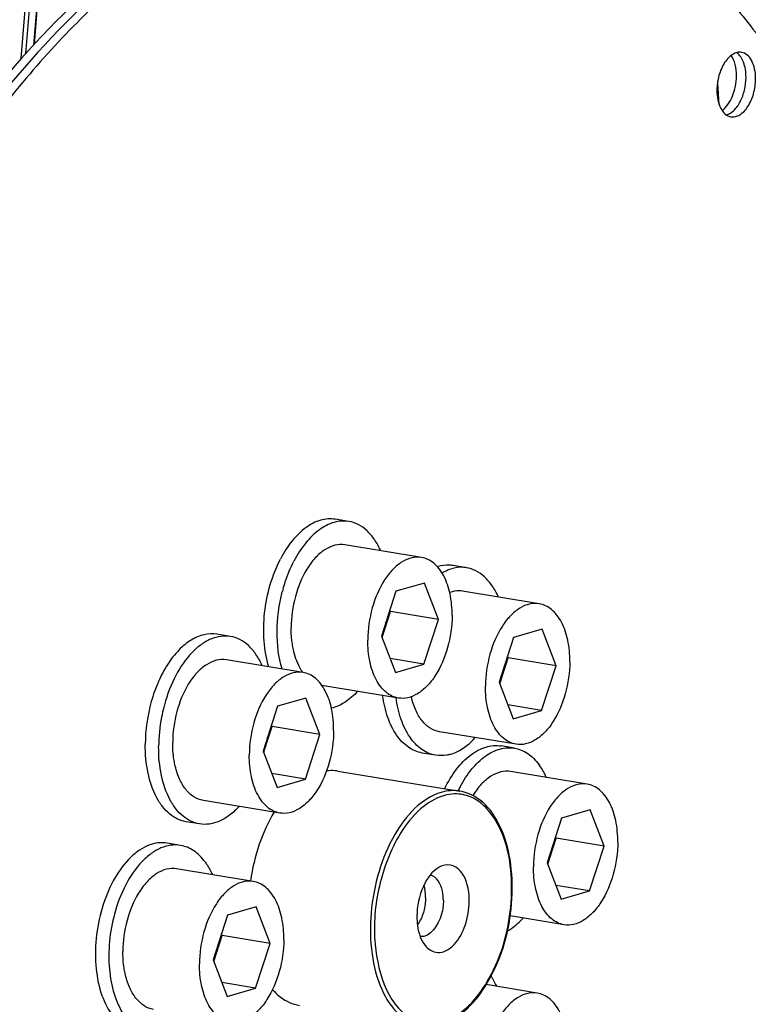
# Model space of a CAD drawing. Units: millimetres. Extents: x 0 to 594, y 0 to 420.
# Drawn here: x 274 to 286, y 60 to 76 of the extents above; entities that cross this region are included whole.
import ezdxf

# ---------------------------------------------------------------- set-up
doc = ezdxf.new("R2010")
doc.units = ezdxf.units.MM
doc.header["$LTSCALE"] = 32.67
doc.layers.get('0').update_dxf_attribs({"linetype": 'CONTINUOUS'})
for name, color, linetype in [('02___PRT_ALL_AXES', 7, 'CONTINUOUS'), ('7_ALL_FEATURES', 7, 'CONTINUOUS'), ('SOLIDES', 7, 'CONTINUOUS')]:
    doc.layers.add(name, color=color, linetype=linetype)

msp = doc.modelspace()

# ---------------------------------------------------------------- linework, layer by layer
at = {"color": 7, "linetype": 'CONTINUOUS'}
for p, q in [((285.834677, 75.008544), (285.825156, 75.157813)), ((280.837353, 67.137328), (279.547802, 67.348813)), ((280.885613, 66.706091), (280.407154, 66.566782)), ((281.121607, 66.092457), (280.885613, 66.706091)), ((280.407154, 66.566782), (280.164691, 65.813838)), ((282.819103, 66.358183), (281.529552, 66.569668)), ((280.174848, 65.787428), (280.315638, 66.224635)), ((280.315638, 66.224635), (280.305481, 66.251045)), ((281.121607, 66.092457), (280.315638, 66.224635)), ((280.879144, 65.339513), (281.121607, 66.092457)), ((282.867363, 65.926946), (282.388904, 65.787637)), ((283.103357, 65.313312), (282.867363, 65.926946)), ((280.164691, 65.813838), (280.400685, 65.200204)), ((282.388904, 65.787637), (282.146441, 65.034693)), ((278.842747, 65.200414), (277.553195, 65.411899)), ((280.879144, 65.339513), (280.311294, 65.43264)), ((280.400685, 65.200204), (280.879144, 65.339513)), ((282.156598, 65.008283), (282.297388, 65.44549)), ((282.297388, 65.44549), (282.287231, 65.4719)), ((283.103357, 65.313312), (282.297388, 65.44549)), ((282.860894, 64.560368), (283.103357, 65.313312)), ((282.146441, 65.034693), (282.382435, 64.421059)), ((280.448945, 64.768966), (279.1624, 64.979958)), ((278.891006, 64.769176), (278.412548, 64.629867)), ((279.127001, 64.155542), (278.891006, 64.769176)), ((278.412548, 64.629867), (278.170084, 63.876923)), ((282.860894, 64.560368), (282.293044, 64.653495)), ((282.382435, 64.421059), (282.860894, 64.560368)), ((278.180241, 63.850513), (278.321031, 64.28772)), ((278.321031, 64.28772), (278.310874, 64.314131)), ((279.127001, 64.155542), (278.321031, 64.28772)), ((282.430695, 63.989821), (281.141143, 64.201306)), ((278.884537, 63.402599), (279.127001, 64.155542)), ((278.170084, 63.876923), (278.406079, 63.263289)), ((283.627114, 63.319391), (282.337562, 63.530876)), ((278.884537, 63.402599), (278.316687, 63.495725)), ((278.406079, 63.263289), (278.884537, 63.402599)), ((278.454338, 62.832052), (277.164786, 63.043537)), ((283.675373, 62.888154), (283.196915, 62.748845)), ((283.911368, 62.27452), (283.675373, 62.888154)), ((283.196915, 62.748845), (282.954451, 61.995901)), ((282.964608, 61.969491), (283.105398, 62.406698)), ((283.105398, 62.406698), (283.095241, 62.433108)), ((283.911368, 62.27452), (283.105398, 62.406698)), ((283.668904, 61.521576), (283.911368, 62.27452)), ((278.003696, 61.682058), (276.714145, 61.893543)), ((282.954451, 61.995901), (283.190446, 61.382267)), ((283.668904, 61.521576), (283.101054, 61.614703)), ((283.190446, 61.382267), (283.668904, 61.521576)), ((278.051956, 61.250821), (277.573497, 61.111511)), ((278.28795, 60.637186), (278.051956, 61.250821)), ((277.573497, 61.111511), (277.331033, 60.358567)), ((283.238705, 60.951029), (282.329852, 61.10008)), ((277.34119, 60.332157), (277.48198, 60.769365)), ((277.48198, 60.769365), (277.471823, 60.795775)), ((278.28795, 60.637186), (277.48198, 60.769365)), ((278.045487, 59.884243), (278.28795, 60.637186)), ((277.331033, 60.358567), (277.567028, 59.744933)), ((278.045487, 59.884243), (277.477637, 59.977369)), ((277.567028, 59.744933), (278.045487, 59.884243)), ((282.788063, 59.801036), (281.927374, 59.942188))]:
    msp.add_line(p, q, dxfattribs=at)
for centre, radius, start, end in [((180.550124, 68.367595), 105.493788, 3.47587181, 3.60921838), ((279.062871, 66.2116), 1.188469, 342.1935219, 352.0573473), ((279.131725, 66.190262), 1.116388, 339.9632033, 342.1555693), ((279.157037, 66.181111), 1.089473, 338.96674, 339.9592357), ((281.044621, 65.432455), 1.188469, 342.1935219, 352.0573473), ((281.138787, 65.401966), 1.089473, 338.96674, 339.9592357), ((281.113475, 65.411117), 1.116388, 339.9632033, 342.1555693), ((277.068264, 64.274686), 1.188469, 342.1935219, 352.0573473), ((277.16243, 64.244196), 1.089473, 338.96674, 339.9592357), ((277.137118, 64.253347), 1.116388, 339.9632033, 342.1555693), ((281.852631, 62.393663), 1.188469, 342.1935219, 352.0573473), ((281.921485, 62.372325), 1.116388, 339.9632033, 342.1555693), ((281.946797, 62.363174), 1.089473, 338.96674, 339.9592357), ((276.229214, 60.75633), 1.188469, 342.1935219, 352.0573473), ((276.298067, 60.734992), 1.116388, 339.9632033, 342.1555693), ((276.32338, 60.725841), 1.089473, 338.96674, 339.9592357)]:
    msp.add_arc(centre, radius, start, end, dxfattribs=at)
for points, knots in [([(280.008587, 85.98732), (280.67848, 85.862702), (282.019914, 85.430107), (283.865918, 84.284769), (285.529197, 82.673646), (286.979504, 80.637893), (288.19323, 78.221451), (289.148887, 75.473632), (289.828657, 72.45049), (290.083517, 70.338258), (290.164925, 69.251847)], [0, 0, 0, 0, 0.097712982, 0.199659895, 0.308956739, 0.427597855, 0.556456659, 0.695455584, 0.843768228, 1, 1, 1, 1]), ([(270.883878, 38.422125), (270.489682, 38.545173), (269.70815, 38.855626), (268.197822, 39.723973), (266.448053, 41.281841), (264.703502, 43.72938), (263.304824, 46.71481), (262.287082, 50.151061), (261.676207, 53.939199), (261.489312, 57.968511), (261.731602, 62.120094), (262.395859, 66.270707), (263.462329, 70.296911), (264.899358, 74.079143), (266.6648, 77.505651), (268.707559, 80.475934), (270.972029, 82.903551), (273.396338, 84.715688), (275.156233, 85.504487), (276.026382, 85.757842)], [0, 0, 0, 0, 0.022080031, 0.044769203, 0.092886155, 0.145922283, 0.204461643, 0.268362526, 0.336941778, 0.409132769, 0.483613136, 0.558912581, 0.633510152, 0.705928226, 0.77482933, 0.83912277, 0.898090504, 0.951542462, 1, 1, 1, 1]), ([(263.820105, 67.325135), (264.137922, 68.591023), (264.889666, 71.045453), (266.373411, 74.492782), (268.154835, 77.556709), (270.180924, 80.143377), (272.39553, 82.173819), (274.738874, 83.582541), (276.785806, 84.196743), (278.38132, 84.305522), (279.157412, 84.239623), (279.536922, 84.177383)], [0, 0, 0, 0, 0.156733455, 0.307578142, 0.449759026, 0.581170124, 0.700692141, 0.808585342, 0.906911977, 0.953817218, 1, 1, 1, 1]), ([(276.420753, 83.872004), (275.511758, 83.607338), (274.167926, 82.975884), (272.52912, 81.815272), (270.848518, 80.330022), (268.897468, 78.010654), (266.900678, 74.70553), (265.257976, 70.926978), (264.030064, 66.815624), (263.262439, 62.525379), (263.074223, 59.612948), (263.067366, 58.164472)], [0, 0, 0, 0, 0.092769797, 0.143224653, 0.196607376, 0.312118088, 0.438560802, 0.573775819, 0.714769803, 0.858064462, 1, 1, 1, 1]), ([(276.541248, 83.767642), (275.63577, 83.504), (274.297137, 82.87499), (272.664672, 81.718868), (270.990572, 80.239364), (269.04707, 77.928967), (267.058006, 74.63664), (265.421658, 70.872672), (264.198501, 66.777363), (263.433834, 62.503189), (263.15632, 58.210255), (263.376446, 54.058872), (264.086304, 50.20296), (265.262726, 46.782797), (266.867369, 43.922414), (268.57385, 42.046779), (270.093197, 40.97499), (271.269678, 40.39403), (272.498709, 40.024014), (273.766976, 39.869651), (275.059813, 39.932387), (275.912259, 40.114313), (276.335187, 40.237454)], [0, 0, 0, 0, 0.050367322, 0.077760677, 0.106743653, 0.169457655, 0.238106947, 0.311518968, 0.388068552, 0.465867239, 0.542928018, 0.617321697, 0.687338124, 0.75166728, 0.809620373, 0.86140803, 0.885443119, 0.908575551, 0.931177205, 0.953667079, 0.976474578, 1, 1, 1, 1]), ([(272.997816, 40.546538), (272.625725, 40.603484), (271.883721, 40.777497), (270.433959, 41.364571), (268.721625, 42.563629), (266.983949, 44.597369), (265.562902, 47.172666), (264.493889, 50.208792), (263.804627, 53.613206), (263.515165, 57.280887), (263.634081, 61.097255), (264.157571, 64.942166), (265.069099, 68.694203), (266.339909, 72.234982), (267.930363, 75.453319), (269.791477, 78.248936), (271.869425, 80.535528), (274.104042, 82.240604), (275.733349, 82.979678), (276.538628, 83.214146)], [0, 0, 0, 0, 0.021982253, 0.044291063, 0.091034665, 0.142347497, 0.199241212, 0.261845371, 0.329615253, 0.401525349, 0.476225553, 0.552169867, 0.627729846, 0.701302214, 0.771418231, 0.836862932, 0.89681513, 0.951020693, 1, 1, 1, 1]), ([(284.654375, 80.798415), (285.267975, 80.146217), (286.395441, 78.614139), (287.685052, 75.925881), (288.626265, 72.816697), (288.99241, 70.592547), (289.116837, 69.434756)], [0, 0, 0, 0, 0.216648609, 0.456219743, 0.718273131, 1, 1, 1, 1]), ([(281.957706, 78.95375), (282.258428, 78.904432), (282.857855, 78.757226), (283.722287, 78.396875), (284.547937, 77.899959), (285.327821, 77.271399), (286.056113, 76.516869), (286.974129, 75.321278), (287.95046, 73.531347), (288.807945, 71.066935), (289.358675, 68.306272), (289.586224, 65.335135), (289.484004, 62.2457), (289.055231, 59.134917), (288.313398, 56.100574), (287.281827, 53.238064), (285.992476, 50.636713), (284.485159, 48.377843), (283.049447, 46.800351), (281.82943, 45.788879), (280.640557, 44.991412), (279.676089, 44.554406), (279.024556, 44.364703)], [0, 0, 0, 0, 0.021973431, 0.044295049, 0.067286456, 0.091221924, 0.116316465, 0.142722264, 0.199719165, 0.262402796, 0.330217257, 0.402133444, 0.476803032, 0.552685513, 0.628160402, 0.701633794, 0.771646765, 0.836993671, 0.896861045, 0.924666895, 0.951069924, 1, 1, 1, 1]), ([(278.865012, 78.818245), (278.521758, 78.718303), (277.831861, 78.459962), (276.831982, 77.924558), (275.851666, 77.23801), (274.549106, 76.10063), (273.03193, 74.324656), (272.030494, 72.698567), (271.56421, 71.820557)], [0, 0, 0, 0, 0.103491626, 0.212423641, 0.327521443, 0.449189658, 0.712214094, 1, 1, 1, 1]), ([(279.026205, 78.79181), (278.682816, 78.691827), (277.992643, 78.43336), (276.992384, 77.897654), (276.011711, 77.210693), (274.708698, 76.072599), (273.191089, 74.295502), (272.189483, 72.668419), (271.723151, 71.789879)], [0, 0, 0, 0, 0.103484775, 0.21241197, 0.327507302, 0.449175381, 0.712205136, 1, 1, 1, 1]), ([(279.187399, 78.765374), (278.818018, 78.657824), (278.075172, 78.374809), (277.002585, 77.780292), (275.954425, 77.012561), (274.94161, 76.080381), (273.974137, 74.993702), (272.731468, 73.318382), (271.939761, 71.919468), (271.466937, 70.938347)], [0, 0, 0, 0, 0.102190149, 0.210207862, 0.324836503, 0.446473014, 0.575174267, 0.710708924, 1, 1, 1, 1]), ([(286.226495, 75.644626), (286.202225, 75.648606), (286.149207, 75.646213), (286.072795, 75.612481), (286.001367, 75.552672), (285.912787, 75.437939), (285.835464, 75.253302), (285.812311, 75.090628), (285.811916, 75.007083)], [0, 0, 0, 0, 0.088097937, 0.184505495, 0.2942422, 0.418472524, 0.700732715, 1, 1, 1, 1]), ([(286.301854, 75.223105), (286.302068, 75.268235), (286.295789, 75.355092), (286.258963, 75.502861), (286.198072, 75.602213), (286.142916, 75.639549)], [0, 0, 0, 0, 0.295087608, 0.564495745, 1, 1, 1, 1]), ([(286.463048, 75.196669), (286.463313, 75.252488), (286.454083, 75.357977), (286.408129, 75.498278), (286.3332, 75.602652), (286.261194, 75.638935), (286.226495, 75.644626)], [0, 0, 0, 0, 0.307905482, 0.579125206, 0.806040601, 1, 1, 1, 1]), ([(286.14066, 75.249541), (286.140966, 75.314171), (286.128929, 75.434313), (286.083825, 75.5483), (286.052608, 75.593636)], [0, 0, 0, 0, 0.540054572, 1, 1, 1, 1]), ([(285.899997, 74.662996), (285.937116, 74.690792), (286.005507, 74.766491), (286.079741, 74.907699), (286.128252, 75.072892), (286.140381, 75.190483), (286.14066, 75.249541)], [0, 0, 0, 0, 0.213175417, 0.460260739, 0.728502754, 1, 1, 1, 1]), ([(285.970866, 74.590624), (286.01805, 74.603675), (286.086104, 74.649587), (286.157047, 74.733305), (286.22519, 74.845109), (286.283971, 75.009754), (286.301515, 75.151298), (286.301854, 75.223105)], [0, 0, 0, 0, 0.194973738, 0.310616891, 0.437345323, 0.714013199, 1, 1, 1, 1]), ([(286.048469, 74.559127), (286.072739, 74.555147), (286.125757, 74.55754), (286.202169, 74.591272), (286.273597, 74.651081), (286.362177, 74.765814), (286.4395, 74.950451), (286.462653, 75.113125), (286.463048, 75.196669)], [0, 0, 0, 0, 0.088097937, 0.184505495, 0.2942422, 0.418472524, 0.700732715, 1, 1, 1, 1]), ([(285.811916, 75.007083), (285.811652, 74.951265), (285.820881, 74.845776), (285.866835, 74.705475), (285.941764, 74.6011), (286.01377, 74.564818), (286.048469, 74.559127)], [0, 0, 0, 0, 0.307905482, 0.579125206, 0.806040601, 1, 1, 1, 1]), ([(279.547759, 67.34882), (279.492564, 67.357869), (279.371359, 67.351244), (279.197979, 67.270096), (279.037345, 67.128209), (278.94798, 67.005631), (278.906276, 66.937286)], [0, 0, 0, 0, 0.208585971, 0.438317008, 0.701421621, 1, 1, 1, 1]), ([(280.837311, 67.137335), (280.784359, 67.146016), (280.668684, 67.140775), (280.501978, 67.067168), (280.346142, 66.936672), (280.152893, 66.686342), (279.984198, 66.28351), (279.933686, 65.928598), (279.932823, 65.746326)], [0, 0, 0, 0, 0.088098184, 0.184507634, 0.294245592, 0.418477365, 0.700736651, 1, 1, 1, 1]), ([(281.353476, 66.159968), (281.354052, 66.281761), (281.333931, 66.511612), (281.246984, 66.777923), (281.141213, 66.945848), (281.05133, 67.040935), (280.949529, 67.107519), (280.874575, 67.131226), (280.837311, 67.137335)], [0, 0, 0, 0, 0.3070396, 0.577493065, 0.696461543, 0.804853166, 0.904803817, 1, 1, 1, 1]), ([(278.906276, 66.937286), (278.81971, 66.795422), (278.690773, 66.474195), (278.644099, 66.132605), (278.643271, 65.957811)], [0, 0, 0, 0, 0.487382499, 1, 1, 1, 1]), ([(281.529509, 66.569675), (281.511887, 66.572564), (281.438886, 66.579606), (281.364549, 66.566223), (281.312447, 66.547618)], [0, 0, 0, 0, 0.244018874, 1, 1, 1, 1]), ([(282.819061, 66.35819), (282.766109, 66.366871), (282.650434, 66.36163), (282.483727, 66.288023), (282.327892, 66.157527), (282.134643, 65.907197), (281.965947, 65.504365), (281.915435, 65.149453), (281.914572, 64.967181)], [0, 0, 0, 0, 0.088098184, 0.184507634, 0.294245592, 0.418477365, 0.700736651, 1, 1, 1, 1]), ([(283.335225, 65.380823), (283.335802, 65.502616), (283.315681, 65.732467), (283.228733, 65.998778), (283.122962, 66.166703), (283.03308, 66.26179), (282.931279, 66.328374), (282.856325, 66.352081), (282.819061, 66.35819)], [0, 0, 0, 0, 0.3070396, 0.577493065, 0.696461543, 0.804853166, 0.904803817, 1, 1, 1, 1]), ([(281.353476, 66.159968), (281.352613, 65.977697), (281.302101, 65.622784), (281.133405, 65.219953), (280.940156, 64.969623), (280.784321, 64.839127), (280.617614, 64.76552), (280.501939, 64.760279), (280.448988, 64.76896)], [0, 0, 0, 0, 0.299263349, 0.581522635, 0.705754408, 0.815492366, 0.911901816, 1, 1, 1, 1]), ([(278.679958, 65.58868), (278.67365, 65.617805), (278.651174, 65.739585), (278.642826, 65.863823), (278.643271, 65.957811)], [0, 0, 0, 0, 0.240736754, 1, 1, 1, 1]), ([(280.448988, 64.76896), (280.411723, 64.775069), (280.336769, 64.798776), (280.234968, 64.86536), (280.145086, 64.960447), (280.039315, 65.128372), (279.952367, 65.394683), (279.932246, 65.624534), (279.932823, 65.746326)], [0, 0, 0, 0, 0.095196183, 0.195146834, 0.303538458, 0.422506935, 0.6929604, 1, 1, 1, 1]), ([(278.839708, 65.200848), (278.821195, 65.227165), (278.747881, 65.347204), (278.702859, 65.482951), (278.679958, 65.58868)], [0, 0, 0, 0, 0.229246625, 1, 1, 1, 1]), ([(277.553152, 65.411905), (277.497957, 65.420954), (277.376752, 65.41433), (277.203372, 65.333182), (277.042738, 65.191294), (276.953373, 65.068716), (276.911669, 65.000371)], [0, 0, 0, 0, 0.208585971, 0.438317008, 0.701421621, 1, 1, 1, 1]), ([(283.335225, 65.380823), (283.334363, 65.198552), (283.28385, 64.843639), (283.115155, 64.440808), (282.921906, 64.190478), (282.76607, 64.059982), (282.599364, 63.986375), (282.483689, 63.981134), (282.430737, 63.989815)], [0, 0, 0, 0, 0.299263349, 0.581522635, 0.705754408, 0.815492366, 0.911901816, 1, 1, 1, 1]), ([(278.842704, 65.20042), (278.789752, 65.209101), (278.674077, 65.20386), (278.507371, 65.130253), (278.351535, 64.999757), (278.158286, 64.749427), (277.989591, 64.346596), (277.939079, 63.991683), (277.938216, 63.809412)], [0, 0, 0, 0, 0.088098184, 0.184507634, 0.294245592, 0.418477365, 0.700736651, 1, 1, 1, 1]), ([(279.358869, 64.223054), (279.359445, 64.344846), (279.339324, 64.574697), (279.252377, 64.841008), (279.146606, 65.008934), (279.056723, 65.10402), (278.954922, 65.170604), (278.879968, 65.194311), (278.842704, 65.20042)], [0, 0, 0, 0, 0.3070396, 0.577493065, 0.696461543, 0.804853166, 0.904803817, 1, 1, 1, 1]), ([(276.911669, 65.000371), (276.825103, 64.858507), (276.696166, 64.53728), (276.649492, 64.19569), (276.648664, 64.020897)], [0, 0, 0, 0, 0.487382499, 1, 1, 1, 1]), ([(282.430737, 63.989815), (282.393473, 63.995924), (282.318519, 64.019631), (282.216718, 64.086215), (282.126835, 64.181302), (282.021064, 64.349227), (281.934117, 64.615538), (281.913996, 64.845389), (281.914572, 64.967181)], [0, 0, 0, 0, 0.095196183, 0.195146834, 0.303538458, 0.422506935, 0.6929604, 1, 1, 1, 1]), ([(281.141186, 64.2013), (281.086273, 64.210303), (280.974129, 64.254867), (280.836211, 64.385938), (280.729397, 64.570115), (280.683668, 64.71366), (280.665819, 64.791136)], [0, 0, 0, 0, 0.20883106, 0.438636843, 0.701628627, 1, 1, 1, 1]), ([(279.358869, 64.223054), (279.358006, 64.040782), (279.307494, 63.68587), (279.138798, 63.283039), (278.945549, 63.032708), (278.789714, 62.902213), (278.623007, 62.828605), (278.507332, 62.823364), (278.454381, 62.832045)], [0, 0, 0, 0, 0.299263349, 0.581522635, 0.705754408, 0.815492366, 0.911901816, 1, 1, 1, 1]), ([(276.685351, 63.651765), (276.679043, 63.680891), (276.656567, 63.802671), (276.648219, 63.926909), (276.648664, 64.020897)], [0, 0, 0, 0, 0.240736754, 1, 1, 1, 1]), ([(278.454381, 62.832045), (278.417116, 62.838154), (278.342162, 62.861862), (278.240362, 62.928445), (278.150479, 63.023532), (278.044708, 63.191457), (277.95776, 63.457769), (277.937639, 63.687619), (277.938216, 63.809412)], [0, 0, 0, 0, 0.095196183, 0.195146834, 0.303538458, 0.422506935, 0.6929604, 1, 1, 1, 1]), ([(277.164829, 63.04353), (277.108869, 63.052705), (276.99448, 63.098741), (276.8548, 63.234214), (276.747636, 63.424232), (276.70262, 63.57204), (276.685351, 63.651765)], [0, 0, 0, 0, 0.20794508, 0.437466489, 0.700868116, 1, 1, 1, 1]), ([(279.429654, 63.538673), (279.413941, 63.54125), (279.350275, 63.549372), (279.28548, 63.548209), (279.237592, 63.542472)], [0, 0, 0, 0, 0.248209849, 1, 1, 1, 1]), ([(282.337519, 63.530883), (282.282845, 63.539846), (282.162931, 63.533554), (281.991089, 63.454185), (281.831561, 63.314982), (281.74255, 63.194519), (281.700939, 63.127324)], [0, 0, 0, 0, 0.209030317, 0.438906645, 0.701807555, 1, 1, 1, 1]), ([(283.627071, 63.319398), (283.57412, 63.328079), (283.458445, 63.322838), (283.291738, 63.249231), (283.135902, 63.118735), (282.942653, 62.868405), (282.773958, 62.465573), (282.723446, 62.110661), (282.722583, 61.928389)], [0, 0, 0, 0, 0.088098184, 0.184507634, 0.294245592, 0.418477365, 0.700736651, 1, 1, 1, 1]), ([(284.143236, 62.342032), (284.143812, 62.463824), (284.123691, 62.693675), (284.036744, 62.959986), (283.930973, 63.127911), (283.84109, 63.222998), (283.73929, 63.289582), (283.664335, 63.313289), (283.627071, 63.319398)], [0, 0, 0, 0, 0.3070396, 0.577493065, 0.696461543, 0.804853166, 0.904803817, 1, 1, 1, 1]), ([(278.357523, 62.848002), (278.254316, 62.677962), (278.083903, 62.300648), (277.987993, 61.89899), (277.95755, 61.689622)], [0, 0, 0, 0, 0.484579237, 1, 1, 1, 1]), ([(284.143236, 62.342032), (284.142373, 62.15976), (284.091861, 61.804847), (283.923166, 61.402016), (283.729917, 61.151686), (283.574081, 61.02119), (283.407374, 60.947583), (283.291699, 60.942342), (283.238748, 60.951023)], [0, 0, 0, 0, 0.299263349, 0.581522635, 0.705754408, 0.815492366, 0.911901816, 1, 1, 1, 1]), ([(276.714102, 61.893549), (276.658906, 61.902598), (276.537702, 61.895974), (276.364322, 61.814826), (276.203687, 61.672938), (276.114323, 61.55036), (276.072619, 61.482016)], [0, 0, 0, 0, 0.208585971, 0.438317008, 0.701421621, 1, 1, 1, 1]), ([(283.238748, 60.951023), (283.201484, 60.957132), (283.126529, 60.980839), (283.024729, 61.047423), (282.934846, 61.14251), (282.829075, 61.310435), (282.742128, 61.576746), (282.722006, 61.806597), (282.722583, 61.928389)], [0, 0, 0, 0, 0.095196183, 0.195146834, 0.303538458, 0.422506935, 0.6929604, 1, 1, 1, 1]), ([(278.003653, 61.682064), (277.950702, 61.690745), (277.835027, 61.685504), (277.66832, 61.611897), (277.512485, 61.481402), (277.319236, 61.231071), (277.15054, 60.82824), (277.100028, 60.473327), (277.099165, 60.291056)], [0, 0, 0, 0, 0.088098184, 0.184507634, 0.294245592, 0.418477365, 0.700736651, 1, 1, 1, 1]), ([(278.519818, 60.704698), (278.520395, 60.826491), (278.500274, 61.056341), (278.413326, 61.322652), (278.307555, 61.490578), (278.217673, 61.585664), (278.115872, 61.652248), (278.040918, 61.675955), (278.003653, 61.682064)], [0, 0, 0, 0, 0.3070396, 0.577493065, 0.696461543, 0.804853166, 0.904803817, 1, 1, 1, 1]), ([(276.072619, 61.482016), (275.986052, 61.340151), (275.857116, 61.018924), (275.810441, 60.677334), (275.809614, 60.502541)], [0, 0, 0, 0, 0.487382499, 1, 1, 1, 1]), ([(278.519818, 60.704698), (278.518955, 60.522426), (278.468443, 60.167514), (278.299748, 59.764683), (278.106499, 59.514352), (277.950663, 59.383857), (277.783957, 59.310249), (277.668282, 59.305008), (277.61533, 59.313689)], [0, 0, 0, 0, 0.299263349, 0.581522635, 0.705754408, 0.815492366, 0.911901816, 1, 1, 1, 1]), ([(275.846301, 60.133409), (275.839992, 60.162535), (275.817517, 60.284315), (275.809169, 60.408553), (275.809614, 60.502541)], [0, 0, 0, 0, 0.240736754, 1, 1, 1, 1]), ([(277.61533, 59.313689), (277.578066, 59.319799), (277.503112, 59.343506), (277.401311, 59.410089), (277.311428, 59.505176), (277.205657, 59.673101), (277.11871, 59.939413), (277.098589, 60.169263), (277.099165, 60.291056)], [0, 0, 0, 0, 0.095196183, 0.195146834, 0.303538458, 0.422506935, 0.6929604, 1, 1, 1, 1]), ([(276.325779, 59.525174), (276.269818, 59.534349), (276.155429, 59.580385), (276.015749, 59.715859), (275.908586, 59.905876), (275.863569, 60.053684), (275.846301, 60.133409)], [0, 0, 0, 0, 0.20794508, 0.437466489, 0.700868116, 1, 1, 1, 1]), ([(278.328733, 59.858189), (278.338994, 59.846603), (278.379859, 59.802446), (278.42476, 59.761965), (278.460207, 59.734755)], [0, 0, 0, 0, 0.257244118, 1, 1, 1, 1]), ([(278.460207, 59.734755), (278.508163, 59.697943), (278.610318, 59.635624), (278.725093, 59.600786), (278.782301, 59.591404)], [0, 0, 0, 0, 0.510483943, 1, 1, 1, 1]), ([(282.788021, 59.801042), (282.735069, 59.809723), (282.619394, 59.804482), (282.452688, 59.730875), (282.296852, 59.600379), (282.103603, 59.350049), (281.934908, 58.947218), (281.884395, 58.592305), (281.883533, 58.410033)], [0, 0, 0, 0, 0.088098184, 0.184507634, 0.294245592, 0.418477365, 0.700736651, 1, 1, 1, 1]), ([(283.304186, 58.823676), (283.304762, 58.945468), (283.284641, 59.175319), (283.197694, 59.44163), (283.091923, 59.609555), (283.00204, 59.704642), (282.900239, 59.771226), (282.825285, 59.794933), (282.788021, 59.801042)], [0, 0, 0, 0, 0.3070396, 0.577493065, 0.696461543, 0.804853166, 0.904803817, 1, 1, 1, 1])]:
    msp.add_open_spline(points, degree=3, knots=knots, dxfattribs=at)
at = {"layer": '02___PRT_ALL_AXES', "color": 7, "linetype": 'CONTINUOUS'}
for p, q in [((279.612537, 67.74354), (279.386865, 67.78055)), ((281.594287, 66.964395), (281.368615, 67.001405)), ((277.61793, 65.806626), (277.392258, 65.843636)), ((282.402297, 63.925603), (282.176626, 63.962613)), ((281.076408, 63.806579), (280.850737, 63.843589)), ((277.100051, 62.64881), (276.87438, 62.68582)), ((276.778879, 62.28827), (276.553208, 62.32528))]:
    msp.add_line(p, q, dxfattribs=at)
for centre, radius, start, end in [((281.300037, 66.355955), 0.654443, 106.2350735, 107.2515921), ((281.099435, 65.883788), 2.691291, 164.4511404, 165.4599445), ((279.111391, 63.945137), 2.698079, 164.7039882, 165.7111003), ((283.386288, 62.265203), 2.149417, 151.9662421, 154.0210666), ((278.279813, 60.424819), 2.705805, 164.9561675, 165.9621115)]:
    msp.add_arc(centre, radius, start, end, dxfattribs=at)
for points, knots in [([(279.386875, 67.780548), (279.346701, 67.787137), (279.263158, 67.791046), (279.089732, 67.760074), (278.871628, 67.64416), (278.642985, 67.414325), (278.519675, 67.219251), (278.463452, 67.111011)], [0, 0, 0, 0, 0.100782884, 0.204937187, 0.433031288, 0.698051806, 1, 1, 1, 1]), ([(279.612547, 67.743539), (279.572373, 67.750128), (279.488829, 67.754036), (279.315403, 67.723064), (279.097299, 67.60715), (278.868657, 67.377315), (278.745347, 67.182241), (278.689123, 67.074001)], [0, 0, 0, 0, 0.100782884, 0.204937187, 0.433031288, 0.698051806, 1, 1, 1, 1]), ([(280.15034, 67.250129), (280.121029, 67.316309), (280.055223, 67.438192), (279.927638, 67.590447), (279.779232, 67.697156), (279.667777, 67.73448), (279.612547, 67.743539)], [0, 0, 0, 0, 0.286119533, 0.544076823, 0.77875975, 1, 1, 1, 1]), ([(278.26543, 65.295003), (278.223265, 65.435205), (278.172292, 65.73888), (278.183303, 66.207854), (278.276083, 66.676361), (278.392033, 66.973519), (278.463452, 67.111011)], [0, 0, 0, 0, 0.235461451, 0.490696933, 0.750819568, 1, 1, 1, 1]), ([(278.50664, 66.605216), (278.518198, 66.646753), (278.56709, 66.807326), (278.631626, 66.963311), (278.689123, 67.074001)], [0, 0, 0, 0, 0.25687153, 1, 1, 1, 1]), ([(281.368615, 67.001405), (281.348165, 67.004759), (281.264057, 67.013609), (281.178252, 67.002115), (281.117069, 66.984301)], [0, 0, 0, 0, 0.245403787, 1, 1, 1, 1]), ([(281.182603, 66.878239), (281.19567, 66.885728), (281.246922, 66.913317), (281.301316, 66.93523), (281.342741, 66.947291)], [0, 0, 0, 0, 0.258751657, 1, 1, 1, 1]), ([(281.594287, 66.964395), (281.573836, 66.967749), (281.489728, 66.976599), (281.403924, 66.965105), (281.342741, 66.947291)], [0, 0, 0, 0, 0.245403787, 1, 1, 1, 1]), ([(282.13212, 66.470917), (282.102809, 66.537107), (282.037001, 66.659008), (281.909408, 66.811285), (281.760989, 66.918009), (281.649523, 66.955337), (281.594287, 66.964395)], [0, 0, 0, 0, 0.286123424, 0.544081785, 0.77876297, 1, 1, 1, 1]), ([(278.491101, 65.257993), (278.430544, 65.459349), (278.379227, 65.901166), (278.437259, 66.339386), (278.49434, 66.559455)], [0, 0, 0, 0, 0.480478811, 1, 1, 1, 1]), ([(277.392258, 65.843635), (277.321655, 65.855214), (277.167422, 65.848248), (276.945124, 65.750122), (276.737379, 65.576111), (276.55202, 65.336372), (276.396782, 65.042651), (276.239007, 64.595757), (276.187368, 64.232004), (276.186217, 63.988966)], [0, 0, 0, 0, 0.088028088, 0.184359494, 0.294009332, 0.41814134, 0.555009577, 0.70097043, 1, 1, 1, 1]), ([(277.61793, 65.806626), (277.564792, 65.81534), (277.452091, 65.816273), (277.284055, 65.767639), (277.120234, 65.67253), (276.903921, 65.480407), (276.675165, 65.142077), (276.555589, 64.82765), (276.508889, 64.656906)], [0, 0, 0, 0, 0.093554329, 0.19240276, 0.300505718, 0.419957815, 0.692453905, 1, 1, 1, 1]), ([(278.155736, 65.313209), (278.126424, 65.379391), (278.060617, 65.501277), (277.933029, 65.653535), (277.784619, 65.760245), (277.673161, 65.797568), (277.61793, 65.806626)], [0, 0, 0, 0, 0.286120157, 0.544077428, 0.778759956, 1, 1, 1, 1]), ([(279.761958, 64.881586), (279.69813, 64.811956), (279.56482, 64.692835), (279.401253, 64.615922), (279.321228, 64.596099)], [0, 0, 0, 0, 0.53395818, 1, 1, 1, 1]), ([(280.850736, 63.843589), (280.809523, 63.850348), (280.726991, 63.874209), (280.568746, 63.962808), (280.39623, 64.150798), (280.253208, 64.454064), (280.20087, 64.687239), (280.183808, 64.812406)], [0, 0, 0, 0, 0.100116156, 0.203748687, 0.431529719, 0.697173745, 1, 1, 1, 1]), ([(281.076408, 63.806579), (281.035195, 63.813338), (280.952662, 63.837199), (280.794418, 63.925798), (280.621901, 64.113788), (280.478879, 64.417054), (280.426542, 64.65023), (280.409479, 64.775397)], [0, 0, 0, 0, 0.100116156, 0.203748687, 0.431529719, 0.697173745, 1, 1, 1, 1]), ([(276.496781, 64.611054), (276.483045, 64.557126), (276.434928, 64.340545), (276.412675, 64.118124), (276.411889, 63.951956)], [0, 0, 0, 0, 0.25087826, 1, 1, 1, 1]), ([(281.327954, 63.823684), (281.364716, 63.834388), (281.521987, 63.895732), (281.655985, 64.00675), (281.743686, 64.102417)], [0, 0, 0, 0, 0.227808009, 1, 1, 1, 1]), ([(276.87438, 62.68582), (276.824697, 62.693968), (276.724765, 62.725591), (276.589042, 62.814375), (276.469209, 62.941161), (276.328194, 63.16506), (276.212275, 63.520129), (276.185448, 63.826584), (276.186217, 63.988966)], [0, 0, 0, 0, 0.095195947, 0.195147545, 0.303540456, 0.422510048, 0.692963734, 1, 1, 1, 1]), ([(277.100052, 62.64881), (277.050368, 62.656958), (276.950437, 62.688581), (276.814713, 62.777365), (276.69488, 62.904151), (276.553865, 63.12805), (276.437946, 63.483119), (276.41112, 63.789574), (276.411889, 63.951956)], [0, 0, 0, 0, 0.095195947, 0.195147545, 0.303540456, 0.422510048, 0.692963734, 1, 1, 1, 1]), ([(281.228387, 63.243745), (281.284476, 63.358807), (281.408797, 63.566605), (281.642586, 63.812915), (281.868178, 63.938746), (282.048291, 63.973125), (282.135003, 63.969439), (282.176615, 63.962615)], [0, 0, 0, 0, 0.303144997, 0.569029309, 0.796699361, 0.900136061, 1, 1, 1, 1]), ([(281.489061, 63.275412), (281.545276, 63.380948), (281.66809, 63.570997), (281.894573, 63.794354), (282.109648, 63.906416), (282.280406, 63.936083), (282.362687, 63.932099), (282.402287, 63.925605)], [0, 0, 0, 0, 0.301431843, 0.566108745, 0.79439166, 0.898842151, 1, 1, 1, 1]), ([(282.402287, 63.925605), (282.481751, 63.912574), (282.644603, 63.844213), (282.765291, 63.718579), (282.818288, 63.64605)], [0, 0, 0, 0, 0.472697764, 1, 1, 1, 1]), ([(281.327954, 63.823684), (281.307024, 63.81759), (281.224865, 63.798007), (281.138218, 63.796443), (281.076408, 63.806579)], [0, 0, 0, 0, 0.258176658, 1, 1, 1, 1]), ([(282.940139, 63.432105), (282.931454, 63.451719), (282.896438, 63.526034), (282.854102, 63.597036), (282.818288, 63.64605)], [0, 0, 0, 0, 0.261105141, 1, 1, 1, 1]), ([(277.767288, 62.944603), (277.718373, 62.89125), (277.617081, 62.796767), (277.447545, 62.693237), (277.272824, 62.63952), (277.155283, 62.639752), (277.100052, 62.64881)], [0, 0, 0, 0, 0.286120254, 0.544077563, 0.778760053, 1, 1, 1, 1]), ([(276.553198, 62.325281), (276.503091, 62.333498), (276.39733, 62.335332), (276.239, 62.293621), (276.083734, 62.210171), (275.87718, 62.040058), (275.653119, 61.735784), (275.461115, 61.289749), (275.351775, 60.789573), (275.336454, 60.284953), (275.415997, 59.826062), (275.539918, 59.555708), (275.619339, 59.447017)], [0, 0, 0, 0, 0.043366971, 0.088935023, 0.138402665, 0.192743655, 0.31633952, 0.456569762, 0.604943622, 0.751060655, 0.885026436, 1, 1, 1, 1]), ([(276.778869, 62.288271), (276.725443, 62.297033), (276.612076, 62.29787), (276.44312, 62.248548), (276.278498, 62.152291), (276.061293, 61.958021), (275.832172, 61.616407), (275.713005, 61.299249), (275.666743, 61.127132)], [0, 0, 0, 0, 0.093425657, 0.192191506, 0.300279925, 0.419779871, 0.692445672, 1, 1, 1, 1]), ([(277.19487, 62.008716), (277.141874, 62.081245), (277.021186, 62.206879), (276.858334, 62.27524), (276.778869, 62.288271)], [0, 0, 0, 0, 0.527302236, 1, 1, 1, 1]), ([(277.19487, 62.008716), (277.206469, 61.992843), (277.252915, 61.92503), (277.291415, 61.851921), (277.316721, 61.794772)], [0, 0, 0, 0, 0.239277208, 1, 1, 1, 1]), ([(275.654816, 61.081148), (275.616252, 60.926922), (275.566529, 60.616044), (275.572414, 60.159848), (275.657454, 59.749233), (275.773119, 59.508395), (275.84501, 59.410007)], [0, 0, 0, 0, 0.276166909, 0.54382084, 0.78831732, 1, 1, 1, 1]), ([(282.283003, 60.846592), (282.306734, 60.859632), (282.405143, 60.92018), (282.491957, 60.998467), (282.551649, 61.063574)], [0, 0, 0, 0, 0.234627418, 1, 1, 1, 1]), ([(282.008725, 60.085044), (282.017312, 60.071923), (282.051618, 60.016837), (282.081129, 59.958816), (282.101053, 59.91383)], [0, 0, 0, 0, 0.241687251, 1, 1, 1, 1])]:
    msp.add_open_spline(points, degree=3, knots=knots, dxfattribs=at)
at = {"layer": '7_ALL_FEATURES', "color": 7, "linetype": 'CONTINUOUS'}
msp.add_line((279.429654, 63.538673), (281.484874, 63.201619), dxfattribs=at)
at = {"layer": '7_ALL_FEATURES', "color": 9, "linetype": 'CONTINUOUS'}
for points in [[(281.484856, 63.201627), (281.381193, 63.218619), (281.271301, 63.209605), (281.170442, 63.180238)], [(281.395901, 63.154063), (281.333356, 63.152628), (281.270576, 63.142312), (281.210509, 63.124823)], [(281.661965, 63.104337), (281.578555, 63.138732), (281.486101, 63.156132), (281.395901, 63.154063)]]:
    msp.add_open_spline(points, degree=3, dxfattribs=at)
at = {"layer": '7_ALL_FEATURES', "color": 7, "linetype": 'CONTINUOUS'}
for points, knots in [([(281.271508, 59.314713), (281.599843, 59.457159), (282.142018, 60.148577), (282.388203, 61.158166), (282.356945, 62.028658), (282.198473, 62.594786), (281.914581, 63.025746), (281.625783, 63.178284), (281.485615, 63.201491)], [0, 0, 0, 0, 0.234043168, 0.526800363, 0.670851327, 0.799091029, 0.907092733, 1, 1, 1, 1]), ([(281.138032, 61.920692), (281.014909, 61.85377), (280.823503, 61.575702), (280.761319, 61.265017), (280.760505, 61.092974)], [0, 0, 0, 0, 0.448891875, 1, 1, 1, 1]), ([(281.642493, 61.349777), (281.642958, 61.447952), (281.62193, 61.628057), (281.519867, 61.855945), (281.332371, 61.98335), (281.194054, 61.951142), (281.138032, 61.920692)], [0, 0, 0, 0, 0.319747714, 0.583167631, 0.792335719, 1, 1, 1, 1]), ([(281.205998, 61.362087), (281.206247, 61.414671), (281.196361, 61.573618), (281.096301, 61.767187), (280.985372, 61.788735)], [0, 0, 0, 0, 0.317565152, 1, 1, 1, 1]), ([(281.205998, 61.362087), (281.205624, 61.283098), (281.180508, 61.048103), (280.986805, 60.730223), (280.815645, 60.752753)], [0, 0, 0, 0, 0.313918414, 1, 1, 1, 1]), ([(280.883205, 61.207993), (280.866331, 61.137119), (280.833037, 61.046209), (280.782457, 60.96548), (280.769535, 60.947351)], [0, 0, 0, 0, 0.765945769, 1, 1, 1, 1]), ([(280.918142, 60.578788), (280.973522, 60.519105), (281.161958, 60.435426), (281.432674, 60.62884), (281.595073, 60.946806), (281.641838, 61.211285), (281.642493, 61.349777)], [0, 0, 0, 0, 0.186552575, 0.398780589, 0.682675831, 1, 1, 1, 1]), ([(280.760505, 61.092974), (280.760258, 61.040988), (280.771003, 60.861504), (280.830219, 60.673541), (280.918142, 60.578788)], [0, 0, 0, 0, 0.286824786, 1, 1, 1, 1])]:
    msp.add_open_spline(points, degree=3, knots=knots, dxfattribs=at)
at = {"layer": '7_ALL_FEATURES', "color": 9, "linetype": 'CONTINUOUS'}
for points, knots in [([(281.170442, 63.180238), (280.832901, 63.081959), (280.40446, 62.593051), (280.098192, 61.847003), (279.965861, 61.158009), (279.976093, 60.480392), (280.126267, 59.887515), (280.4059, 59.437825), (280.696997, 59.277544), (280.836797, 59.254465)], [0, 0, 0, 0, 0.225128184, 0.369483024, 0.521811996, 0.669322634, 0.800540651, 0.909263907, 1, 1, 1, 1]), ([(281.210509, 63.124823), (281.06721, 63.0831), (280.777525, 62.900536), (280.376726, 62.386353), (280.085339, 61.589741), (279.979097, 60.501273), (280.293183, 59.523089), (280.741032, 59.338414)], [0, 0, 0, 0, 0.102365782, 0.226194251, 0.443063998, 0.667744486, 1, 1, 1, 1]), ([(281.285838, 59.351357), (281.587715, 59.479641), (282.099251, 60.106739), (282.35654, 61.036164), (282.361887, 61.862185), (282.230595, 62.532039), (281.92997, 62.993823), (281.661965, 63.104337)], [0, 0, 0, 0, 0.228609451, 0.519247503, 0.665360013, 0.797949944, 1, 1, 1, 1])]:
    msp.add_open_spline(points, degree=3, knots=knots, dxfattribs=at)
at = {"layer": '7_ALL_FEATURES', "color": 7, "linetype": 'CONTINUOUS'}
for points in [[(280.907789, 61.410993), (280.90812, 61.480937), (280.900005, 61.551999), (280.879748, 61.618946)], [(280.907789, 61.410993), (280.907467, 61.342833), (280.898992, 61.274301), (280.883205, 61.207993)]]:
    msp.add_open_spline(points, degree=3, dxfattribs=at)
at = {"layer": 'SOLIDES', "color": 9, "linetype": 'CONTINUOUS'}
for p, q in [((274.098191, 75.539153), (274.668888, 82.444241)), ((274.175095, 75.625531), (274.741866, 82.483131)), ((274.863873, 82.54564), (274.303628, 75.767006))]:
    msp.add_line(p, q, dxfattribs=at)
at = {"layer": 'SOLIDES', "color": 7, "linetype": 'CONTINUOUS'}
msp.add_line((274.873604, 82.550546), (274.313872, 75.778121), dxfattribs=at)
at = {"layer": 'SOLIDES', "color": 9, "linetype": 'CONTINUOUS'}
for points, knots in [([(275.946247, 85.868688), (274.957485, 85.580796), (273.495727, 84.893931), (271.713111, 83.631471), (269.885031, 82.015886), (267.762769, 79.492983), (265.590755, 75.897833), (263.803898, 71.787663), (262.46824, 67.315673), (261.633232, 62.648378), (261.330225, 57.960554), (261.570484, 53.427453), (262.346019, 49.216479), (263.629376, 45.483059), (265.132112, 42.806911), (266.558649, 41.065537), (267.69103, 39.996589), (268.905151, 39.140001), (270.189799, 38.505665), (271.531885, 38.1016), (272.916802, 37.933044), (274.328553, 38.001549), (275.259405, 38.200209), (275.721234, 38.334676)], [0, 0, 0, 0, 0.05036198, 0.07775243, 0.106732334, 0.169439687, 0.238081701, 0.31148594, 0.388027409, 0.465817846, 0.542870453, 0.617256244, 0.687265249, 0.751587586, 0.809534536, 0.836187987, 0.861422724, 0.885455266, 0.908585245, 0.931184503, 0.953671993, 0.976477077, 1, 1, 1, 1]), ([(276.024976, 85.758103), (275.154793, 85.504737), (273.39483, 84.715897), (270.970438, 82.903656), (268.705903, 80.475895), (266.663101, 77.505439), (264.897643, 74.07874), (263.460631, 70.29631), (262.394213, 66.269915), (261.730042, 62.119135), (261.487873, 57.967419), (261.67492, 53.938021), (262.285973, 50.149855), (263.303914, 46.713643), (264.702805, 43.728323), (266.447578, 41.280969), (268.197535, 39.723333), (269.707993, 38.855216), (270.489583, 38.54489), (270.883805, 38.421908)], [0, 0, 0, 0, 0.048458138, 0.101910959, 0.16087982, 0.225174582, 0.294077087, 0.366496506, 0.441095216, 0.516395454, 0.590876145, 0.663066899, 0.731645314, 0.79554479, 0.854082308, 0.907116428, 0.955231648, 0.97792025, 1, 1, 1, 1])]:
    msp.add_open_spline(points, degree=3, knots=knots, dxfattribs=at)

doc.saveas('drawing.dxf')
